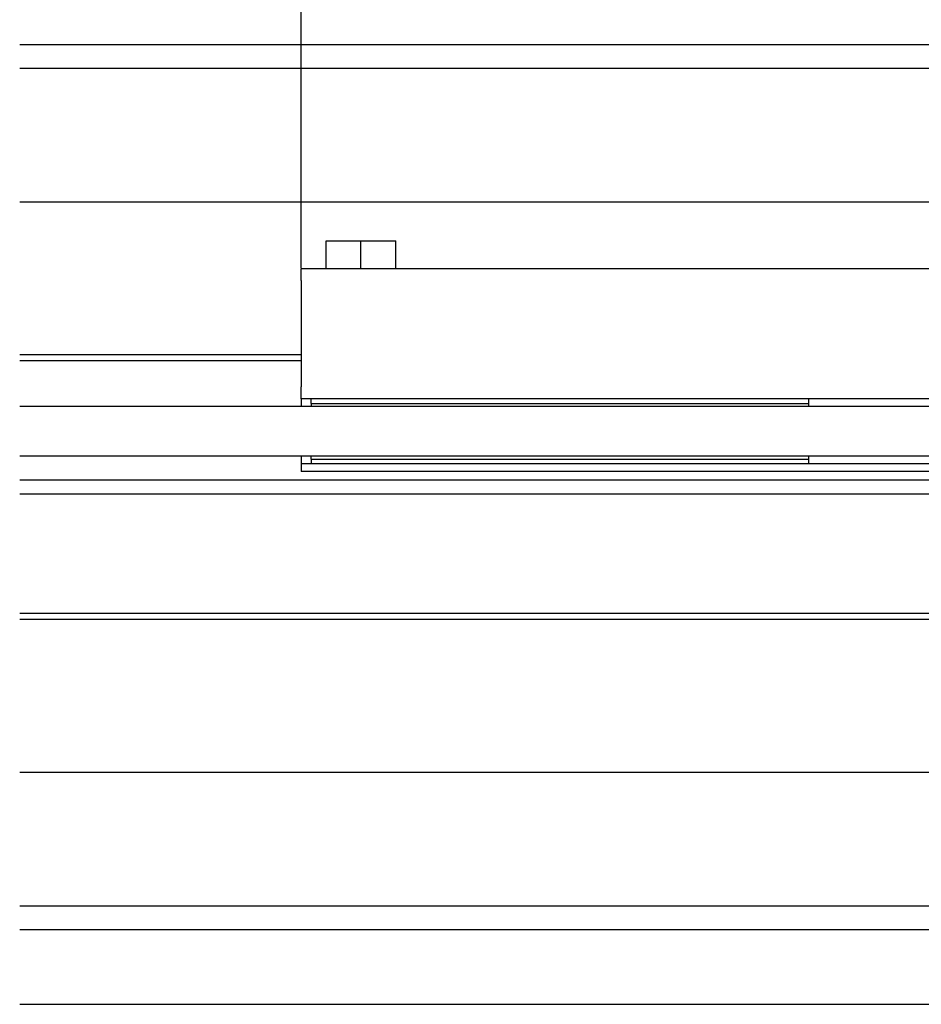
# Model space of a CAD drawing. Extents: x 0 to 1680, y -2 to 1186.
# Drawn here: x 1128 to 1218, y 988 to 1087 of the extents above; entities that cross this region are included whole.
import ezdxf

# ---------------------------------------------------------------- set-up
doc = ezdxf.new("R2010")
doc.units = 0
doc.header["$LTSCALE"] = 4
doc.layers.get('DEFPOINTS').update_dxf_attribs({"linetype": 'CONTINUOUS'})
for name, color, linetype in [('_0-0_', 7, 'CONTINUOUS'), ('_0-1_', 7, 'CONTINUOUS'), ('_0-2_', 7, 'CONTINUOUS'), ('_0-3_', 7, 'CONTINUOUS'), ('_0-4_', 7, 'CONTINUOUS')]:
    doc.layers.add(name, color=color, linetype=linetype)
doc.dimstyles.get("Standard").update_dxf_attribs({"dimtxt": 16, "dimasz": 0.18, "dimexe": 0.18, "dimexo": 0.0625, "dimgap": 0.09, "dimtad": 1, "dimzin": 9, "dimcen": 0.09, "dimazin": 3, "dimtfac": 1, "dimtofl": 0, "dimtmove": 0, "dimatfit": 3})

# ---------------------------------------------------------------- blocks, each defined once
blk = doc.blocks.new('*U468')
at = {"layer": '_0-4_', "color": 0, "linetype": 'CONTINUOUS'}
blk.add_text('248', height=16, dxfattribs=at).set_placement((1264.247, 1132))
blk = doc.blocks.new('*D126')
at = {"layer": '_0-4_', "color": 0, "linetype": 'CONTINUOUS'}
for p, q in [((1155.8, 1062.037), (1155.8, 1132.09)), ((1403.62, 1131.91), (1155.98, 1131.91)), ((1403.8, 1062.037), (1403.8, 1132.09))]:
    blk.add_line(p, q, dxfattribs=at)
for points in [[(1155.98, 1131.94), (1155.98, 1131.88), (1155.8, 1131.91)], [(1403.62, 1131.94), (1403.62, 1131.88), (1403.8, 1131.91)]]:
    blk.add_solid(points, dxfattribs=at)
at = {"layer": 'DEFPOINTS', "color": 0, "linetype": 'CONTINUOUS'}
for p in [(1155.8, 1131.91), (1155.8, 1061.975), (1403.8, 1061.975)]:
    blk.add_point(p, dxfattribs=at)
at = {"layer": '_0-0_', "linetype": 'CONTINUOUS'}
blk.add_blockref('*U468', (0, 0), dxfattribs=at)

msp = doc.modelspace()

# ---------------------------------------------------------------- linework, layer by layer
at = {"layer": '_0-1_'}
for p, q in [((1127.5, 1084.5), (1400, 1084.5)), ((1400, 1082.1), (1127.5, 1082.1)), ((1127.5, 1068.7), (1400, 1068.7)), ((1158.3, 1064.7748), (1161.8, 1064.7748)), ((1158.3, 1061.9748), (1158.3, 1064.7748)), ((1161.8, 1064.7748), (1165.3, 1064.7748)), ((1161.8, 1061.9748), (1161.8, 1064.7748)), ((1165.3, 1061.9748), (1165.3, 1064.7748)), ((1155.8, 1061.9748), (1403.8, 1061.9748)), ((1155.8, 1060.7748), (1155.8, 1061.9748)), ((1155.8, 1060.7748), (1155.8, 1050.0748)), ((1155.8, 1053.3), (1127.5, 1053.3)), ((1155.8, 1052.7), (1127.5, 1052.7)), ((1155.8, 1048.8748), (1155.8, 1050.0748)), ((1155.8, 1048.8748), (1155.8, 1048.4748)), ((1403.8, 1048.8748), (1155.8, 1048.8748)), ((1155.8, 1048.4748), (1155.8, 1048.1248)), ((1156.8, 1048.4248), (1156.8, 1048.8748)), ((1156.8, 1048.4248), (1156.8, 1048.1248)), ((1156.8, 1048.4248), (1206.8, 1048.4248)), ((1156.8, 1048.4248), (1206.8, 1048.4248)), ((1206.8, 1048.8748), (1206.8, 1048.4248)), ((1206.8, 1048.4248), (1206.8, 1048.1248)), ((1155.8, 1043.1248), (1155.8, 1042.7748)), ((1155.8, 1042.7748), (1155.8, 1042.3748)), ((1156.8, 1042.8248), (1156.8, 1043.1248)), ((1156.8, 1042.8248), (1206.8, 1042.8248)), ((1156.8, 1042.8248), (1156.8, 1042.3748)), ((1156.8, 1042.8248), (1206.8, 1042.8248)), ((1206.8, 1043.1248), (1206.8, 1042.8248)), ((1206.8, 1042.8248), (1206.8, 1042.3748)), ((1155.8, 1042.3748), (1155.8, 1041.5748)), ((1155.8, 1042.3748), (1158.8, 1042.3748)), ((1158.8, 1041.5748), (1155.8, 1041.5748)), ((1158.8, 1042.3748), (1400.8, 1042.3748)), ((1400.8, 1041.5748), (1158.8, 1041.5748)), ((1405, 1040.7), (1127.5, 1040.7)), ((1405, 1039.3), (1127.5, 1039.3)), ((1293.0048, 1027.3), (1127.5, 1027.3)), ((1293.0048, 1026.7), (1127.5, 1026.7)), ((1400, 1011.3), (1127.5, 1011.3)), ((1127.5, 997.9), (1400, 997.9)), ((1400, 995.5), (1127.5, 995.5))]:
    msp.add_line(p, q, dxfattribs=at)
at = {"layer": '_0-2_', "color": 132}
msp.add_lwpolyline([(1127.5, 1048.1248), (1402.8, 1048.1248), (1403.8, 1047.1248), (1403.8, 1044.1248), (1402.8, 1043.1248), (1127.5, 1043.1248)], dxfattribs=at)
at = {"layer": '_0-3_', "color": 54}
msp.add_line((1127.5, 988), (1400, 988), dxfattribs=at)

# ---------------------------------------------------------------- dimensions: what is measured, and where the dimension line sits
at = {"layer": '_0-4_', "linetype": 'CONTINUOUS'}
dim = msp.add_linear_dim(base=(1155.8, 1131.91), p1=(1403.8, 1061.9748), p2=(1155.8, 1061.9748), angle=180, dimstyle='Standard', dxfattribs=at)
dim.commit()
dim.dimension.update_dxf_attribs({"geometry": '*D126', "text_midpoint": (1279.8, 1131.91), "dimtype": 128})

doc.saveas('drawing.dxf')
